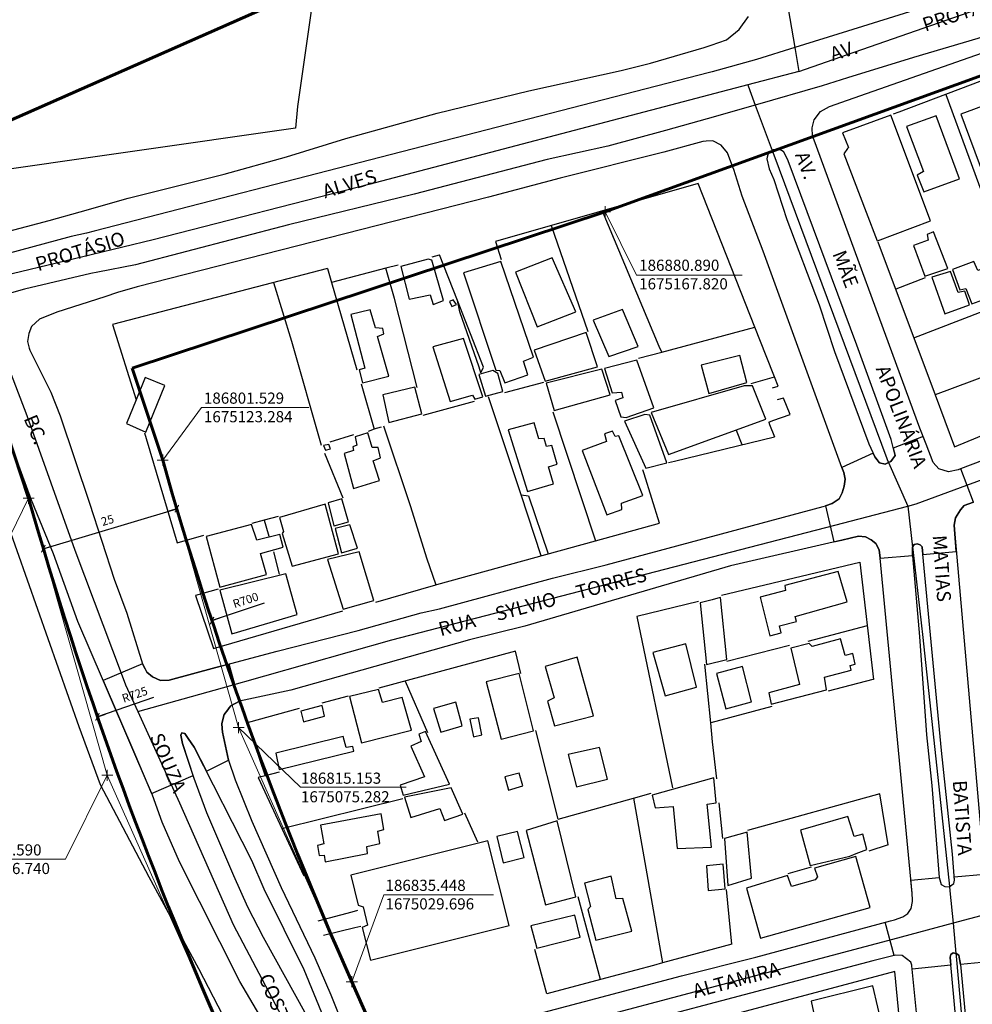
# Model space of a CAD drawing. Units: millimetres. Extents: x 185376 to 187947, y 1674277 to 1677067.
# Drawn here: x 186776 to 186947, y 1675026 to 1675202 of the extents above; entities that cross this region are included whole.
import ezdxf
from ezdxf.enums import TextEntityAlignment as Align
from ezdxf.lldxf.tags import DXFTag

# ---------------------------------------------------------------- set-up
doc = ezdxf.new("R2010")
doc.units = ezdxf.units.MM
doc.header["$LTSCALE"] = 10
doc.header["$MEASUREMENT"] = 0
doc.header["$PDMODE"] = 2
doc.header["$PDSIZE"] = 1
for name, color, linetype in [('Cotas_Coordenadas', 7, 'Continuous'), ('V-CANTEIRO', 6, 'Continuous'), ('V-EDIFICACAO', 7, 'Continuous'), ('V-LOTE', 1, 'Continuous'), ('V-NOME_DOS_LOGRADOUROS', 7, 'Continuous'), ('V-QUADRA', 2, 'Continuous')]:
    doc.layers.add(name, color=color, linetype=linetype)
doc.layers.add('Linhas de Cota', color=7, linetype='Continuous', lineweight=5)
doc.layers.add('Traçado_Viário', color=7, linetype='Continuous', lineweight=60)
doc.layers.add('V-CRUZAMENTO', color=1, linetype='Continuous', plot=False)
doc.layers.add('V-EIXO_DE_LOGRADOURO', color=3, linetype='Continuous', plot=False)
doc.styles.get("Standard").update_dxf_attribs({"font": 'ARIAL.TTF'})
tags = doc.linetypes.add('DASHEDX2', pattern=[1.5, 1, -0.5]).pattern_tags.tags
tags[6:7] = [DXFTag(74, 4), DXFTag(75, 0), DXFTag(340, '0'), DXFTag(46, 1.0), DXFTag(50, 0.0), DXFTag(44, 0.0), DXFTag(45, 0.0)]
tags[4:5] = [DXFTag(74, 4), DXFTag(75, 0), DXFTag(340, '0'), DXFTag(46, 1.0), DXFTag(50, 0.0), DXFTag(44, 0.0), DXFTag(45, 0.0)]
doc.dimstyles.new('AEROS UPV', dxfattribs={"dimtxt": 2.5, "dimasz": 2.5, "dimexe": 1.25, "dimexo": 0.625, "dimtad": 1, "dimdsep": 46, "dimtxsty": 'Standard', "dimblk": 'OBLIQUE', "dimcen": 2.5, "dimadec": 0, "dimazin": 0, "dimtfac": 1, "dimtmove": 0, "dimatfit": 3, "dimfxl": 0, "dimarcsym": 0})

# ---------------------------------------------------------------- blocks, each defined once
blk = doc.blocks.new('_ARCHTICK')
at = {"color": 0, "linetype": 'ByBlock'}
blk.add_line((0, 0), (-1, 0), dxfattribs=at)
blk.add_solid([(0.398, 0.309), (0.309, 0.398), (-0.309, -0.398), (-0.398, -0.309)], dxfattribs=at)
blk = doc.blocks.new('*D132')
at = {"layer": 'Cotas_Coordenadas', "color": 0, "lineweight": -2}
blk.add_line((186860.91, 1675289.39), (186860.74, 1675300.52), dxfattribs=at)
at = {"layer": 'DEFPOINTS', "color": 0}
for p in [(186860.74, 1675300.52), (186862.6, 1675175.53)]:
    blk.add_point(p, dxfattribs=at)
at = {"layer": 'Cotas_Coordenadas', "color": 0, "lineweight": -2, "xscale": 2.5, "yscale": 2.5, "zscale": 2.5, "rotation": 90.84881703087203}
blk.add_blockref('_ARCHTICK', (186860.74, 1675300.52), dxfattribs=at)
at = {"layer": 'Cotas_Coordenadas', "color": 0, "insert": (186862.26, 1675292.41), "char_height": 1.5, "attachment_point": 5, "rotation": 270.8488}
blk.add_mtext('R125', dxfattribs=at)
blk = doc.blocks.new('*D133')
at = {"layer": 'Cotas_Coordenadas', "color": 0, "lineweight": -2}
blk.add_line((186862.21, 1675301.4), (186862.17, 1675312.53), dxfattribs=at)
at = {"layer": 'DEFPOINTS', "color": 0}
for p in [(186862.17, 1675312.53), (186862.6, 1675175.53)]:
    blk.add_point(p, dxfattribs=at)
at = {"layer": 'Cotas_Coordenadas', "color": 0, "lineweight": -2, "xscale": 2.5, "yscale": 2.5, "zscale": 2.5, "rotation": 90.17667456708361}
blk.add_blockref('_ARCHTICK', (186862.17, 1675312.53), dxfattribs=at)
at = {"layer": 'Cotas_Coordenadas', "color": 0, "insert": (186863.59, 1675304.41), "char_height": 1.5, "attachment_point": 5, "rotation": 270.1767}
blk.add_mtext('R137', dxfattribs=at)
blk = doc.blocks.new('*D209')
at = {"layer": 'Cotas_Coordenadas', "color": 0, "lineweight": -2}
for p, q in [((186804.17, 1675114.21), (186803.71, 1675115.75)), ((186780.12, 1675107.38), (186804.07, 1675114.56)), ((186780.22, 1675107.04), (186779.76, 1675108.58))]:
    blk.add_line(p, q, dxfattribs=at)
at = {"layer": 'DEFPOINTS', "color": 0}
for p in [(186804.07, 1675114.56), (186804.35, 1675113.61), (186780.4, 1675106.44)]:
    blk.add_point(p, dxfattribs=at)
at = {"layer": 'Cotas_Coordenadas', "color": 0, "lineweight": -2, "xscale": 1.5, "yscale": 1.5, "zscale": 1.5}
for p, rotation in [((186804.07, 1675114.56), 16.66992185498551), ((186780.12, 1675107.38), 196.6699218549855)]:
    blk.add_blockref('_ARCHTICK', p, dxfattribs=dict(at, rotation=rotation))
at = {"layer": 'Cotas_Coordenadas', "color": 0, "insert": (186791.69, 1675112.3), "char_height": 1.5, "attachment_point": 5, "rotation": 16.6699}
blk.add_mtext('25', dxfattribs=at)
blk = doc.blocks.new('*D210')
at = {"layer": 'Cotas_Coordenadas', "color": 0, "lineweight": -2}
blk.add_line((186799.87, 1675080.7), (186789.83, 1675077.22), dxfattribs=at)
at = {"layer": 'DEFPOINTS', "color": 0}
for p in [(187475.04, 1675314.44), (186789.83, 1675077.22)]:
    blk.add_point(p, dxfattribs=at)
at = {"layer": 'Cotas_Coordenadas', "color": 0, "lineweight": -2, "xscale": 1.5, "yscale": 1.5, "zscale": 1.5, "rotation": 199.0963926744246}
blk.add_blockref('_ARCHTICK', (186789.83, 1675077.22), dxfattribs=at)
at = {"layer": 'Cotas_Coordenadas', "color": 0, "insert": (186796.58, 1675081.03), "char_height": 1.5, "attachment_point": 5, "rotation": 19.0964}
blk.add_mtext('R725', dxfattribs=at)
blk = doc.blocks.new('*D212')
at = {"layer": 'Cotas_Coordenadas', "color": 0, "lineweight": -2}
blk.add_line((186819.75, 1675097.58), (186810.38, 1675094.48), dxfattribs=at)
at = {"layer": 'DEFPOINTS', "color": 0}
for p in [(187475.03, 1675314.44), (186810.38, 1675094.48)]:
    blk.add_point(p, dxfattribs=at)
at = {"layer": 'Cotas_Coordenadas', "color": 0, "lineweight": -2, "xscale": 1.5, "yscale": 1.5, "zscale": 1.5, "rotation": 198.3117046403224}
blk.add_blockref('_ARCHTICK', (186810.38, 1675094.48), dxfattribs=at)
at = {"layer": 'Cotas_Coordenadas', "color": 0, "insert": (186816.47, 1675097.96), "char_height": 1.5, "attachment_point": 5, "rotation": 18.3117}
blk.add_mtext('R700', dxfattribs=at)

msp = doc.modelspace()

# ---------------------------------------------------------------- linework, layer by layer
at = {"layer": 'Linhas de Cota'}
for p, q in [((186880.89, 1675167.82), (186886.507, 1675156.431)), ((186886.507, 1675156.431), (186905.5, 1675156.431)), ((186801.529, 1675123.284), (186808.506, 1675132.738)), ((186808.506, 1675132.738), (186827.728, 1675132.738)), ((186777.479, 1675116.457), (186770.19, 1675101.617)), ((186815.153, 1675075.282), (186826.269, 1675064.601)), ((186791.59, 1675066.74), (186784.068, 1675051.66)), ((186826.269, 1675064.601), (186845.206, 1675064.601)), ((186784.068, 1675051.66), (186764.733, 1675051.66)), ((186835.448, 1675029.696), (186841.189, 1675045.287)), ((186841.189, 1675045.287), (186860.886, 1675045.287))]:
    msp.add_line(p, q, dxfattribs=at)
at = {"layer": 'Linhas de Cota', "linetype": 'DASHEDX2'}
for p, q in [((186801.529, 1675123.284), (186815.153, 1675075.282)), ((186791.59, 1675066.74), (186777.479, 1675116.457)), ((186815.153, 1675075.282), (186835.448, 1675029.696)), ((186812.61, 1675019.526), (186791.59, 1675066.74))]:
    msp.add_line(p, q, dxfattribs=at)
at = {"layer": 'Linhas de Cota'}
for p in [(186880.89, 1675167.82), (186801.529, 1675123.284), (186777.479, 1675116.457), (186815.153, 1675075.282), (186791.59, 1675066.74), (186835.448, 1675029.696)]:
    msp.add_point(p, dxfattribs=at)
at = {"layer": 'Traçado_Viário'}
for p, q in [((187099.998, 1675247.075), (186880.89, 1675167.82)), ((186883.73, 1675232.571), (186736.777, 1675167.718)), ((186796.076, 1675139.774), (186880.89, 1675167.82)), ((186801.529, 1675123.284), (186796.076, 1675139.774)), ((186777.479, 1675116.457), (186772.362, 1675131.932)), ((186877.918, 1674934.306), (186835.448, 1675029.696))]:
    msp.add_line(p, q, dxfattribs=at)
for centre, radius, start, end in [((187475.032, 1675314.44), 700.105, 195.845218, 203.998747), ((187475.039, 1675314.444), 725.113, 195.845423, 203.99896)]:
    msp.add_arc(centre, radius, start, end, dxfattribs=at)
at = {"layer": 'V-CANTEIRO'}
for points in [[(186929.25, 1675123.87), (186930.05, 1675122.85), (186930.11, 1675122.78), (186931.15, 1675122.57), (186931.75, 1675122.84), (186932.17, 1675123.02), (186932.82, 1675123.93), (186932.92, 1675124.07), (186932.18, 1675126.99), (186926.05, 1675143.92), (186913.73, 1675176.93), (186912.96, 1675178.57), (186912.85, 1675178.63), (186912.13, 1675179.06), (186910.98, 1675178.92), (186910.86, 1675178.84), (186910.23, 1675178.43), (186909.98, 1675177.6), (186909.9, 1675177.34), (186910.3, 1675175.51), (186911.17, 1675173.58), (186913.5, 1675166.42), (186919.29, 1675151.1), (186922.05, 1675142.77), (186928.19, 1675126.21)], [(186942.65, 1675046.77), (186943.42, 1675047.3), (186943.56, 1675047.89), (186943.2, 1675052.57), (186941.22, 1675071.19), (186937.74, 1675107.68), (186937.74, 1675107.71), (186937.42, 1675108.1), (186936.86, 1675108.25), (186936.35, 1675108.14), (186936.04, 1675107.64), (186936.01, 1675107.6), (186936.02, 1675107.21), (186936.03, 1675106.08), (186937.31, 1675091.64), (186938.52, 1675073.98), (186939.48, 1675064.88), (186940.8, 1675048.39), (186941.2, 1675047.17), (186941.85, 1675046.8), (186942.61, 1675046.74)]]:
    msp.add_lwpolyline(points, close=True, dxfattribs=at)
for points in [[(186832.27, 1675018.76), (186826.88, 1675031.86), (186819.71, 1675046.31), (186817.52, 1675051.47), (186807.2, 1675071.75), (186806.11, 1675073.36), (186805.5, 1675074.25), (186804.95, 1675074.33), (186804.77, 1675073.94), (186804.97, 1675073.02), (186805.1, 1675072.44), (186807.12, 1675066.21), (186809.4, 1675060.07), (186814.26, 1675048.76), (186816.76, 1675043.11), (186819.56, 1675037.67), (186827.28, 1675023.79)], [(186942.78, 1675034.06), (186942.78, 1675034.08), (186942.89, 1675034.57), (186943.35, 1675034.88), (186943.83, 1675034.79)], [(186944.36, 1675034.41), (186944.66, 1675032.8), (186951.78, 1674957.05), (186951.74, 1674955.32), (186951.39, 1674955.09), (186950.95, 1674955.07), (186950.62, 1674955.05), (186950.24, 1674955.28), (186950.15, 1674955.64), (186950.233, 1674956.39), (186949.82, 1674957.64), (186942.78, 1675034.06)], [(186943.83, 1675034.79), (186943.88, 1675034.78), (186944.35, 1675034.47), (186944.36, 1675034.41)]]:
    msp.add_lwpolyline(points, dxfattribs=at)
at = {"layer": 'V-CRUZAMENTO'}
for points in [[(186945.33, 1675115.12), (186946.96, 1675115.71), (186944.688, 1675121.722), (186944.63, 1675121.7), (186944.24, 1675121.55), (186942.49, 1675121.17), (186940.77, 1675121.73), (186939.76, 1675122.83), (186938.48, 1675126.13), (186937.943, 1675127.508), (186932.578, 1675125.418), (186932.92, 1675124.07), (186932.17, 1675123.02), (186931.75, 1675122.84), (186931.15, 1675122.57), (186930.104, 1675122.781), (186929.25, 1675123.87), (186928.964, 1675124.502), (186923.33, 1675121.95), (186923.69, 1675121.07), (186923.82, 1675120.43), (186923.93, 1675119.84), (186923.8, 1675118.61), (186923.42, 1675117.42), (186922.85, 1675116.31), (186921.63, 1675115.49), (186920.41, 1675115.07), (186921.913, 1675108.599), (186923.38, 1675108.94), (186926.34, 1675109.63), (186927.6, 1675109.49), (186928.61, 1675108.98), (186929.48, 1675108.32), (186930.07, 1675107.19), (186930.22, 1675105.66), (186936.029, 1675106.175), (186936.02, 1675107.21), (186936.01, 1675107.6), (186936.04, 1675107.64), (186936.35, 1675108.14), (186936.86, 1675108.25), (186937.42, 1675108.1), (186937.74, 1675107.71), (186937.74, 1675107.68), (186937.867, 1675106.35), (186943.889, 1675106.876), (186943.68, 1675109.27), (186943.48, 1675111.61), (186943.72, 1675112.94), (186944.63, 1675114.36)], [(186813.48, 1675086.694), (186811.06, 1675086.04), (186802.69, 1675083.78), (186801.16, 1675083.72), (186799.73, 1675084.38), (186798.67, 1675085.22), (186798.36, 1675085.8), (186797.88, 1675086.72), (186790.877, 1675083.72), (186796.52, 1675070.55), (186799.547, 1675063.485), (186806.972, 1675066.666), (186805.1, 1675072.44), (186804.97, 1675073.02), (186804.77, 1675073.94), (186804.95, 1675074.33), (186805.5, 1675074.25), (186806.11, 1675073.36), (186807.2, 1675071.75), (186809.389, 1675067.449), (186813.36, 1675069.47), (186812.24, 1675074.49), (186812.21, 1675075.14), (186812.17, 1675076.01), (186812.53, 1675077.61), (186813.2, 1675078.49), (186813.45, 1675078.82), (186813.75, 1675079.21), (186815.28, 1675080.03)]]:
    msp.add_lwpolyline(points, close=True, dxfattribs=at)
msp.add_lwpolyline([(186949.695, 1675033.286), (186944.66, 1675032.8), (186944.35, 1675034.47), (186943.88, 1675034.78), (186943.35, 1675034.88), (186942.89, 1675034.57), (186942.78, 1675034.08), (186942.909, 1675032.66), (186935.981, 1675031.965), (186935.92, 1675032.57), (186935.91, 1675032.65), (186935.72, 1675033.23), (186934.21, 1675034.41), (186932.91, 1675034.47), (186932.72, 1675034.42), (186931.11, 1675040.372), (186932.1, 1675040.64), (186932.81, 1675040.83), (186934.33, 1675041.36), (186935.18, 1675041.96), (186935.78, 1675042.86), (186936.04, 1675044.07), (186936.02, 1675044.34), (186935.95, 1675045.57), (186935.727, 1675047.906), (186935.727, 1675047.906), (186940.8, 1675048.39), (186941.2, 1675047.17), (186941.85, 1675046.8), (186942.61, 1675046.74), (186943.42, 1675047.3), (186943.56, 1675047.89), (186943.513, 1675048.505), (186948.945, 1675048.98)], dxfattribs=at)
at = {"layer": 'V-EDIFICACAO'}
for points in [[(186949.73, 1675187.21), (186944.7, 1675185.34), (186948.77, 1675174.37), (186953.76, 1675176.24), (186949.73, 1675187.21)], [(186924.4, 1675179.17), (186923.72, 1675178.22), (186927.73, 1675167.74), (186929.7, 1675162.59), (186929.73, 1675162.6), (186939.24, 1675166.19), (186932.12, 1675185.15), (186923.5, 1675181.96), (186924.53, 1675179.36)], [(186934.98, 1675183.13), (186938.02, 1675175.03), (186936.89, 1675174.4), (186938.06, 1675171.4), (186944.44, 1675173.74), (186940.3, 1675185.04), (186934.98, 1675183.13)], [(186939.82, 1675164.21), (186938.68, 1675163.77), (186938.87, 1675162.74), (186936.19, 1675161.79), (186938.24, 1675156.28), (186942.39, 1675157.64), (186939.82, 1675164.21)], [(186849.18, 1675159.33), (186844.23, 1675158.01), (186845.73, 1675152.14), (186849.51, 1675152.94), (186850.06, 1675151.18), (186851.89, 1675151.92), (186849.8, 1675159.14), (186849.18, 1675159.33)], [(186855.49, 1675156.87), (186861.32, 1675139.41), (186861.98, 1675139.34), (186862.93, 1675137.13), (186867.04, 1675138.56), (186866.27, 1675141.02), (186868.07, 1675141.76), (186862.16, 1675158.89), (186855.49, 1675156.87)], [(186871.37, 1675159.55), (186864.8, 1675156.98), (186868.69, 1675147.19), (186875.63, 1675149.86), (186871.37, 1675159.55)], [(186947.75, 1675157.27), (186947.05, 1675158.89), (186943.23, 1675157.49), (186944.55, 1675153.83), (186945.62, 1675154.08), (186946.68, 1675151.29), (186952.59, 1675153.46), (186952.15, 1675155.15), (186953.76, 1675155.73), (186953.32, 1675157.02), (186951.63, 1675156.54), (186950.97, 1675158.45), (186947.75, 1675157.27)], [(186942.83, 1675157.09), (186939.53, 1675156.1), (186941.84, 1675149.53), (186946.28, 1675151.15), (186945.4, 1675153.57), (186944.22, 1675153.35), (186942.83, 1675157.09)], [(186853.62, 1675152.03), (186852.99, 1675151.73), (186853.4, 1675150.82), (186854.24, 1675151.18), (186853.62, 1675152.03)], [(186838.72, 1675150.23), (186835.31, 1675149.39), (186837.77, 1675139.74), (186836.78, 1675139.48), (186837.37, 1675137.13), (186842.1, 1675138.34), (186840.08, 1675145.42), (186841.22, 1675145.9), (186841.03, 1675146.89), (186839.68, 1675147), (186838.72, 1675150.23)], [(186878.74, 1675148.36), (186881.57, 1675141.83), (186886.81, 1675143.66), (186883.99, 1675150.27), (186878.74, 1675148.36)], [(186868.14, 1675143), (186870.12, 1675137.43), (186879.51, 1675140), (186877.5, 1675146.16), (186868.14, 1675143)], [(186850.02, 1675143.59), (186853.07, 1675133.8), (186857.1, 1675134.93), (186857.5, 1675134.2), (186858.97, 1675134.6), (186855.49, 1675145.06), (186850.02, 1675143.59)], [(186886.59, 1675141.21), (186880.76, 1675139.7), (186882.16, 1675135.34), (186883.84, 1675135.48), (186884.1, 1675134.46), (186882.67, 1675133.94), (186883.7, 1675131.01), (186884.65, 1675130.93), (186889.64, 1675132.66), (186886.59, 1675141.21)], [(186898.11, 1675140.33), (186899.51, 1675135.23), (186906.33, 1675137.17), (186905.05, 1675142.05), (186898.11, 1675140.33)], [(186860.77, 1675139.34), (186858.24, 1675138.6), (186859.41, 1675134.75), (186862.53, 1675135.59), (186861.65, 1675138.82), (186860.77, 1675139.34)], [(186870.31, 1675137.06), (186871.74, 1675132.18), (186881.79, 1675135.01), (186880.29, 1675139.56), (186870.31, 1675137.06)], [(186796.75, 1675134.07), (186795.03, 1675129.83), (186798.48, 1675128.29), (186801.93, 1675136.66), (186798.37, 1675138.09)], [(186841, 1675134.97), (186842.1, 1675130.02), (186848, 1675131.6), (186846.76, 1675136.36), (186841, 1675134.97)], [(186889.13, 1675131.82), (186892.24, 1675124.26), (186909.71, 1675130.6), (186907.36, 1675136.62), (186905.85, 1675136.62), (186889.13, 1675131.82)], [(186868.14, 1675129.94), (186863.52, 1675128.73), (186866.97, 1675117.62), (186871.63, 1675119.01), (186870.75, 1675122.06), (186872.29, 1675122.53), (186871.33, 1675125.91), (186870.38, 1675125.69), (186869.94, 1675127.12), (186869.02, 1675127.08), (186868.14, 1675129.94)], [(186888.03, 1675131.48), (186884.39, 1675130.24), (186888.17, 1675121.84), (186891.99, 1675122.79), (186888.94, 1675131.34), (186888.03, 1675131.48)], [(186836.05, 1675127.45), (186836.38, 1675125.95), (186835.61, 1675125.65), (186835.75, 1675124.99), (186834.1, 1675124.44), (186835.75, 1675118.17), (186840.41, 1675119.64), (186839.27, 1675123.12), (186840.63, 1675123.67), (186840.19, 1675125.54), (186839.09, 1675125.54), (186838.32, 1675128.15), (186836.05, 1675127.45)], [(186882.19, 1675128.48), (186880.76, 1675127.96), (186881.13, 1675126.61), (186876.8, 1675124.99), (186881.2, 1675113.47), (186883.92, 1675114.43), (186883.84, 1675115.56), (186887.66, 1675116.92), (186883.33, 1675127.6), (186882.67, 1675127.52), (186882.19, 1675128.48)], [(186831.35, 1675126.06), (186830.36, 1675125.91), (186830.73, 1675125.07), (186831.64, 1675125.32), (186831.35, 1675126.06)], [(186831.2, 1675115.6), (186832.23, 1675111.49), (186832.29, 1675111.51), (186834.87, 1675112.19), (186833.66, 1675116.3)], [(186822.51, 1675113), (186823.21, 1675110.47), (186822.95, 1675110.1), (186824.78, 1675104.27), (186833.07, 1675106.47), (186830.69, 1675115.38), (186822.51, 1675113)], [(186817.45, 1675111.71), (186809.34, 1675109.55), (186811.76, 1675100.45), (186820.16, 1675102.76), (186819.1, 1675106.54), (186823.17, 1675107.68), (186822.55, 1675109.92), (186818.4, 1675108.89), (186817.45, 1675111.71)], [(186832.49, 1675111.02), (186833.62, 1675106.65), (186836.45, 1675107.46), (186835.13, 1675111.64), (186832.49, 1675111.02)], [(186831.09, 1675105.44), (186833.88, 1675096.56), (186839.38, 1675098.07), (186836.78, 1675106.83), (186831.09, 1675105.44)], [(186811.76, 1675099.97), (186813.96, 1675092.12), (186825.63, 1675095.57), (186823.61, 1675102.87), (186811.76, 1675099.97)], [(186913.15, 1675100.78), (186913.26, 1675099.9), (186908.68, 1675098.69), (186910.44, 1675091.72), (186912.46, 1675092.27), (186912.2, 1675093.52), (186915.24, 1675094.32), (186914.99, 1675095.21), (186924.31, 1675097.85), (186922.73, 1675103.28), (186913.15, 1675100.78)], [(186900.12, 1675098.19), (186899.12, 1675097.97), (186897.97, 1675097.66), (186899.07, 1675086.58), (186902.7, 1675087.5), (186901.58, 1675098.61), (186901.12, 1675098.48), (186900.12, 1675098.19)], [(186917.48, 1675090.4), (186914.18, 1675089.56), (186915.76, 1675082.99), (186910.29, 1675081.52), (186910.7, 1675079.5), (186920.6, 1675082.07), (186920.23, 1675084.35), (186925.04, 1675085.59), (186924.86, 1675086.4), (186925.74, 1675086.69), (186925.33, 1675088.57), (186923.94, 1675088.2), (186923.13, 1675091.24), (186918.03, 1675089.81), (186917.48, 1675090.4)], [(186889.46, 1675088.75), (186891.69, 1675080.97), (186897.31, 1675082.55), (186895.36, 1675090.29), (186889.46, 1675088.75)], [(186870.12, 1675086.22), (186871.77, 1675080.64), (186870.56, 1675080.02), (186871.81, 1675075.58), (186878.82, 1675077.38), (186875.88, 1675087.94), (186870.12, 1675086.22)], [(186900.86, 1675084.97), (186902.52, 1675078.66), (186907.17, 1675079.91), (186905.56, 1675086.22), (186900.86, 1675084.97)], [(186865.47, 1675085.01), (186859.56, 1675083.5), (186862.24, 1675073.2), (186868.07, 1675074.7), (186865.47, 1675085.01)], [(186844.48, 1675080.68), (186840.96, 1675079.8), (186840.26, 1675082.15), (186835.02, 1675080.86), (186837.22, 1675072.57), (186846.17, 1675074.81), (186844.48, 1675080.68)], [(186826.29, 1675078.22), (186826.76, 1675076.31), (186830.58, 1675077.34), (186830.14, 1675079.25), (186826.29, 1675078.22)], [(186850.09, 1675078.73), (186851.42, 1675074.48), (186855.23, 1675075.62), (186854.09, 1675079.87), (186850.09, 1675078.73)], [(186856.62, 1675076.79), (186857.28, 1675073.64), (186858.79, 1675073.97), (186858.17, 1675077.05), (186856.62, 1675076.79)], [(186821.85, 1675070.7), (186822.44, 1675067.8), (186835.79, 1675071.07), (186835.61, 1675071.87), (186834.43, 1675071.73), (186833.92, 1675073.71), (186821.85, 1675070.7)], [(186848.7, 1675074.59), (186847.45, 1675074.08), (186847.89, 1675072.79), (186846.02, 1675071.95), (186848.52, 1675066.45), (186844.15, 1675064.94), (186844.67, 1675063.18), (186852.96, 1675065.13), (186848.7, 1675074.59)], [(186874.27, 1675070.44), (186875.77, 1675064.68), (186881.35, 1675066.01), (186879.88, 1675071.69), (186874.27, 1675070.44)], [(186862.93, 1675066.45), (186863.59, 1675064.06), (186866.16, 1675064.83), (186865.47, 1675067.14), (186862.93, 1675066.45)], [(186889.31, 1675063.18), (186889.86, 1675060.87), (186893.09, 1675061.13), (186893.82, 1675053.61), (186899.98, 1675053.83), (186899.18, 1675061.57), (186900.79, 1675061.82), (186900.39, 1675066.26), (186889.31, 1675063.18)], [(186844.89, 1675062.78), (186846.06, 1675059.15), (186851.23, 1675060.8), (186852.11, 1675058.63), (186855.38, 1675059.73), (186853.29, 1675064.5), (186844.89, 1675062.78)], [(186829.81, 1675057.79), (186830.43, 1675054.41), (186829.33, 1675054.16), (186829.59, 1675052.32), (186830.51, 1675052.4), (186830.69, 1675051.22), (186838.25, 1675052.73), (186838.14, 1675053.97), (186840.48, 1675054.52), (186840.15, 1675056.72), (186841.18, 1675056.98), (186840.7, 1675059.84), (186829.81, 1675057.79)], [(186925.92, 1675052.68), (186927.83, 1675053.42), (186927.13, 1675056.17), (186925.55, 1675055.77), (186924.42, 1675059.33), (186915.94, 1675056.87), (186917.67, 1675050.56), (186924.82, 1675052.25)], [(186866.71, 1675056.8), (186870.23, 1675043.48), (186875.63, 1675044.91), (186872.29, 1675058.56), (186866.71, 1675056.8)], [(186861.47, 1675055.77), (186862.6, 1675051.04), (186866.35, 1675051.99), (186865.17, 1675056.65), (186861.47, 1675055.77)], [(186902.33, 1675055.4), (186902.92, 1675046.97), (186907.14, 1675048.29), (186906.4, 1675056.54), (186902.33, 1675055.4)], [(186835.27, 1675048.84), (186836.6, 1675043.45), (186837.48, 1675043.12), (186838.25, 1675039.85), (186837.33, 1675039.41), (186838.83, 1675033.58), (186863.7, 1675039.81), (186859.85, 1675054.96), (186835.27, 1675048.84)], [(186918.58, 1675047.99), (186914.33, 1675046.78), (186913.63, 1675048.76), (186906.26, 1675046.49), (186908.75, 1675037.54), (186928.45, 1675043.01), (186925.85, 1675052.18), (186918.47, 1675050.08), (186918.99, 1675048.51), (186918.58, 1675047.99)], [(186899.07, 1675050.49), (186899.4, 1675046.09), (186902.44, 1675046.34), (186902.07, 1675050.78), (186899.07, 1675050.49)], [(186877.2, 1675047.37), (186878.3, 1675043.19), (186877.79, 1675042.64), (186879.22, 1675037.14), (186885.68, 1675038.75), (186884.1, 1675044.66), (186882.89, 1675044.58), (186882.01, 1675048.62), (186877.2, 1675047.37)], [(186867.59, 1675039.7), (186868.66, 1675035.71), (186876.43, 1675037.69), (186875.48, 1675041.65), (186867.59, 1675039.7)], [(186917.85, 1675026.24), (186919.5, 1675018.65), (186930.72, 1675021.33), (186928.93, 1675028.96), (186917.85, 1675026.24)]]:
    msp.add_lwpolyline(points, close=True, dxfattribs=at)
at = {"layer": 'V-EIXO_DE_LOGRADOURO'}
for points in [[(186924.39, 1675196.04), (186979.23, 1675215.19)], [(186912.92, 1675209.12), (186914.94, 1675197.28)], [(186914.94, 1675197.28), (186915.67, 1675192.99)], [(186915.67, 1675192.99), (186924.39, 1675196.04)], [(186915.67, 1675192.99), (186906.49, 1675190.58)], [(186906.49, 1675190.58), (186899.42, 1675188.72)], [(186906.49, 1675190.58), (186906.86, 1675189.57)], [(186899.42, 1675188.72), (186838.51, 1675172.73), (186799.81, 1675162.77), (186788.96, 1675160.17)], [(186906.86, 1675189.57), (186907.83, 1675186.97)], [(186907.83, 1675186.97), (186910.86, 1675178.84)], [(186910.86, 1675178.84), (186911.16, 1675178.03)], [(186911.16, 1675178.03), (186931.44, 1675123.55), (186931.5, 1675123.41)], [(186788.96, 1675160.17), (186768, 1675155.16)], [(186773.1, 1675141.9), (186777.19, 1675131.26), (186785.8, 1675107.12), (186794.27, 1675084.6)], [(186945.77, 1675118.75), (186979.33, 1675131.08)], [(186931.5, 1675123.41), (186931.75, 1675122.84)], [(186931.75, 1675122.84), (186935.2, 1675115.02)], [(186935.2, 1675115.02), (186936.69, 1675115.41), (186945.77, 1675118.75)], [(186922.08, 1675111.62), (186935.2, 1675115.02)], [(186935.2, 1675115.02), (186936.04, 1675107.64)], [(186812.25, 1675082.44), (186842.64, 1675091.04), (186922.08, 1675111.62)], [(186936.04, 1675107.64), (186936.09, 1675107.23)], [(186936.09, 1675107.23), (186937.88, 1675091.44), (186942.65, 1675046.77)], [(186794.27, 1675084.6), (186794.88, 1675082.98), (186797.08, 1675078.15)], [(186797.08, 1675078.15), (186812.25, 1675082.44)], [(186797.08, 1675078.15), (186800.07, 1675071.59)], [(186800.07, 1675071.59), (186804.54, 1675061.77), (186814.2, 1675039.98), (186825.15, 1675019.12), (186827.47, 1675015.12)], [(186942.65, 1675046.77), (186942.73, 1675046.03)], [(186942.73, 1675046.03), (186943.35, 1675040.2)], [(186953.01, 1675042.76), (186943.35, 1675040.2)], [(186943.35, 1675040.2), (186932.43, 1675037.3)], [(186943.35, 1675040.2), (186943.83, 1675034.79)], [(186932.43, 1675037.3), (186842.69, 1675013.46)], [(186943.83, 1675034.79), (186943.88, 1675034.3)], [(186943.88, 1675034.3), (186950.81, 1674956.64)]]:
    msp.add_lwpolyline(points, dxfattribs=at)
at = {"layer": 'V-LOTE'}
for points in [[(186831.06, 1675224.01), (186825.69, 1675186.7), (186825.34, 1675182.82)], [(186969.76, 1675199.37), (186933.57, 1675185.71), (186932.55, 1675185.32)], [(186942.01, 1675188.85), (186950.29, 1675166.38)], [(186825.34, 1675182.82), (186766.38, 1675174.39)], [(186897.6, 1675172.91), (186861.21, 1675162.5)], [(186907.75, 1675147.12), (186897.6, 1675172.91)], [(186891.04, 1675142.65), (186890.61, 1675143.68), (186880.44, 1675167.94)], [(186871.22, 1675165.36), (186877.78, 1675146.33)], [(186861.21, 1675162.5), (186862.23, 1675159.28)], [(186929.81, 1675162.41), (186940.11, 1675134.96)], [(186849.85, 1675159.74), (186851.19, 1675160.09)], [(186854.39, 1675151.88), (186851.19, 1675160.09)], [(186843.77, 1675158.26), (186841.54, 1675157.68)], [(186831.12, 1675157.64), (186792.52, 1675147.62)], [(186831.12, 1675157.64), (186831.84, 1675155.16)], [(186841.54, 1675157.68), (186831.84, 1675155.16)], [(186847.16, 1675136.28), (186843.1, 1675152.24), (186841.54, 1675157.68)], [(186821.41, 1675155.11), (186824.61, 1675144.63), (186829.96, 1675125.95)], [(186831.84, 1675155.16), (186831.82, 1675155.15)], [(186831.84, 1675155.16), (186836.38, 1675139.49)], [(186938.33, 1675155.97), (186933.03, 1675153.91)], [(186936.28, 1675145.18), (186964.77, 1675156.22)], [(186854.82, 1675149.88), (186854.39, 1675151.88)], [(186858.63, 1675138.94), (186859.05, 1675139.94), (186854.39, 1675151.88)], [(186858.63, 1675138.94), (186858.28, 1675139.94), (186854.82, 1675149.88)], [(186792.52, 1675147.62), (186796.75, 1675134.07)], [(186891.04, 1675142.65), (186907.75, 1675147.12)], [(186909.76, 1675142), (186907.75, 1675147.12)], [(186886.91, 1675141.55), (186891.04, 1675142.65)], [(186911.26, 1675138.18), (186909.76, 1675142)], [(186957.24, 1675141.35), (186940.11, 1675134.96)], [(186591.06, 1675089.83), (186635.24, 1675102.28), (186655.83, 1675111.06), (186697.16, 1675125.28), (186764.04, 1675138.64), (186767.9, 1675128.12), (186786.48, 1675075.47), (186790.34, 1675065.1), (186799.03, 1675048.52), (186807.95, 1675032.1), (186812.32, 1675023.63), (186857.64, 1674938.66), (186864.16, 1674926.04), (186859.69, 1674878.15), (186858.02, 1674862.12), (186855.83, 1674859.01), (186819.54, 1674846.59), (186804.95, 1674841.93)], [(186837.14, 1675136.96), (186839.45, 1675128.84), (186838.38, 1675128.41)], [(186862.9, 1675135.38), (186869.9, 1675137.27)], [(186907.09, 1675137.04), (186911.26, 1675138.18)], [(186911.92, 1675136.51), (186911.26, 1675138.18)], [(186910.93, 1675136.24), (186911.92, 1675136.51)], [(186943.59, 1675125.68), (186949.51, 1675128.09), (186967.31, 1675134.88), (186972.08, 1675136.53)], [(186796.75, 1675134.07), (186796.75, 1675134.06)], [(186848.25, 1675131.35), (186857.45, 1675133.82)], [(186865.81, 1675117.02), (186859.98, 1675134.65)], [(186912.89, 1675134.4), (186911.78, 1675134.06)], [(186912.89, 1675134.4), (186912.89, 1675134.41)], [(186914.11, 1675131.46), (186912.89, 1675134.4)], [(186940.11, 1675134.96), (186943.59, 1675125.68)], [(186871.5, 1675131.93), (186879.17, 1675108.79)], [(186910.28, 1675130.1), (186910.98, 1675130.35), (186914.11, 1675131.46)], [(186910.28, 1675130.1), (186910.38, 1675129.67), (186911.27, 1675127.46)], [(186798.28, 1675128.19), (186798.59, 1675127.15), (186804.13, 1675108.45)], [(186839.44, 1675128.88), (186840.79, 1675129.23)], [(186841.14, 1675129.4), (186846, 1675114.94), (186848.84, 1675105.76), (186850.51, 1675100.9)], [(186904.4, 1675128.63), (186905.44, 1675126.05)], [(186835.74, 1675127.79), (186831.49, 1675126.51)], [(186892.29, 1675122.82), (186893.34, 1675123.08), (186911.27, 1675127.46)], [(186830.58, 1675124.49), (186833.82, 1675116.52)], [(186890.63, 1675111.95), (186887.9, 1675120.83), (186887.69, 1675121.52)], [(186865.81, 1675117.02), (186867.15, 1675116.86), (186870.68, 1675106.47)], [(186869.42, 1675106.11), (186865.81, 1675117.02)], [(186819.72, 1675112.47), (186817.54, 1675111.9)], [(186822.26, 1675113.14), (186819.72, 1675112.47)], [(186819.72, 1675112.47), (186820.02, 1675111.47), (186820.56, 1675109.63)], [(186879.17, 1675108.79), (186890.63, 1675111.95)], [(186804.13, 1675108.45), (186808.89, 1675109.79)], [(186850.73, 1675100.96), (186879.17, 1675108.79)], [(186821.4, 1675106.79), (186822.43, 1675102.79)], [(186901.75, 1675099.04), (186926.57, 1675104.98), (186929.04, 1675083.94), (186928.94, 1675083.91)], [(186811.46, 1675100.15), (186807.42, 1675098.98)], [(186839.79, 1675097.77), (186850.51, 1675100.9)], [(186850.51, 1675100.9), (186850.73, 1675100.96)], [(186807.41, 1675099.01), (186807.42, 1675098.98)], [(186807.42, 1675098.98), (186810.62, 1675089.49)], [(186810.62, 1675089.49), (186833.83, 1675096.22)], [(186897.65, 1675097.92), (186886.57, 1675095.2)], [(186886.57, 1675095.2), (186893.01, 1675064.48)], [(186927.89, 1675093.56), (186917.27, 1675090.73)], [(186913.99, 1675089.99), (186902.71, 1675087.12)], [(186864.79, 1675088.98), (186840.29, 1675082.34)], [(186865.76, 1675085.02), (186864.79, 1675088.98)], [(186899.83, 1675076.13), (186898.8, 1675086.66)], [(186928.94, 1675083.91), (186920.91, 1675081.8)], [(186845.02, 1675083.59), (186849.04, 1675074.43)], [(186834.8, 1675080.94), (186830.08, 1675079.66)], [(186826.02, 1675078.73), (186816.68, 1675076.17)], [(186910.83, 1675079.09), (186899.83, 1675076.13)], [(186816.68, 1675076.17), (186819.92, 1675066.63)], [(186900.96, 1675066.12), (186900.16, 1675072.76), (186899.83, 1675076.13)], [(186872.45, 1675058.88), (186868.46, 1675074.77)], [(186819.92, 1675066.63), (186818.66, 1675066.31)], [(186818.66, 1675066.31), (186826.87, 1675048.68)], [(186822.42, 1675067.28), (186819.92, 1675066.63)], [(186819.92, 1675066.63), (186819.92, 1675066.62)], [(186886, 1675062.64), (186889.13, 1675063.51)], [(186930.18, 1675063.4), (186906.42, 1675056.8)], [(186931.69, 1675054.23), (186930.18, 1675063.4)], [(186822.9, 1675057.21), (186844.6, 1675062.57)], [(186872.45, 1675058.88), (186886, 1675062.64)], [(186886, 1675062.64), (186886.17, 1675061.64)], [(186886.17, 1675061.64), (186891.17, 1675033.08)], [(186902.01, 1675055.4), (186901.37, 1675061.81)], [(186855.65, 1675059.97), (186858, 1675054.81)], [(186931.69, 1675054.23), (186928.18, 1675053.14)], [(186917.83, 1675050.27), (186913.66, 1675049.03)], [(186903.62, 1675036.43), (186902.65, 1675046.22)], [(186880.08, 1675030.09), (186876.08, 1675044.93)], [(186829.45, 1675040.64), (186835.5, 1675042.24), (186836.55, 1675042.52)], [(186837.05, 1675039.62), (186836.01, 1675039.37), (186830.35, 1675037.98)], [(186903.62, 1675036.43), (186891.17, 1675033.08)], [(186870.44, 1675027.5), (186868.29, 1675035.5)], [(186889.55, 1675032.64), (186880.08, 1675030.09)], [(186891.17, 1675033.08), (186889.55, 1675032.64)], [(186932.86, 1675031.53), (186880.21, 1675017.49)], [(186933.85, 1675021.63), (186932.86, 1675031.53)], [(186880.08, 1675030.09), (186870.44, 1675027.5)]]:
    msp.add_lwpolyline(points, dxfattribs=at)
at = {"layer": 'V-QUADRA'}
for p, q in [((186904.92, 1675200.49), (186906.62, 1675202.87)), ((186902.68, 1675198.68), (186904.92, 1675200.49)), ((186924.39, 1675187.86), (186964.07, 1675201.81)), ((186899.89, 1675197.7), (186902.68, 1675198.68)), ((186889.05, 1675194.48), (186898.65, 1675197.27)), ((186898.65, 1675197.27), (186899.89, 1675197.7)), ((186883.76, 1675193.15), (186889.05, 1675194.48)), ((186867.2, 1675189.51), (186883.76, 1675193.15)), ((186850.76, 1675185.53), (186867.2, 1675189.51)), ((186919.55, 1675185.78), (186921.17, 1675186.73)), ((186921.17, 1675186.73), (186924.39, 1675187.86)), ((186924.39, 1675187.86), (186924.39, 1675187.86)), ((186834.39, 1675180.97), (186850.76, 1675185.53)), ((186918.4, 1675184.34), (186919.55, 1675185.78)), ((186918.04, 1675182.9), (186918.4, 1675184.34)), ((186918.11, 1675181.46), (186918.04, 1675182.9)), ((186918.41, 1675180.64), (186918.11, 1675181.46)), ((186823.77, 1675177.69), (186834.39, 1675180.97)), ((186937.35, 1675129.03), (186918.41, 1675180.64)), ((186918.41, 1675180.64), (186918.41, 1675180.64)), ((186812.57, 1675174.59), (186823.77, 1675177.69)), ((186795.32, 1675170.24), (186812.57, 1675174.59)), ((186786.75, 1675167.81), (186795.32, 1675170.24)), ((186781.18, 1675166.23), (186786.75, 1675167.81)), ((186756.68, 1675159.79), (186781.18, 1675166.23)), ((186974.29, 1675132.91), (186944.63, 1675121.7)), ((186938.48, 1675126.13), (186937.35, 1675129.03)), ((186939.76, 1675122.83), (186938.48, 1675126.13)), ((186938.48, 1675126.13), (186938.48, 1675126.13)), ((186778, 1675116.11), (186775.28, 1675123.43)), ((186940.77, 1675121.73), (186939.76, 1675122.83)), ((186942.49, 1675121.17), (186940.77, 1675121.73)), ((186944.24, 1675121.55), (186942.49, 1675121.17)), ((186944.63, 1675121.7), (186944.24, 1675121.55)), ((186944.63, 1675121.7), (186944.63, 1675121.7)), ((186781.94, 1675106.43), (186778, 1675116.11)), ((186786.32, 1675094.35), (186781.94, 1675106.43)), ((186790.92, 1675083.62), (186786.32, 1675094.35)), ((186796.52, 1675070.55), (186790.92, 1675083.62)), ((186790.92, 1675083.62), (186790.92, 1675083.62)), ((186799.69, 1675063.15), (186796.52, 1675070.55)), ((186796.52, 1675070.55), (186796.52, 1675070.55)), ((186801.45, 1675058.35), (186799.69, 1675063.15)), ((186804.56, 1675051.19), (186801.45, 1675058.35)), ((186815.36, 1675029.75), (186804.56, 1675051.19)), ((186822.19, 1675018.23), (186815.36, 1675029.75))]:
    msp.add_line(p, q, dxfattribs=at)
for points in [[(186941.83, 1675205.65), (186924.39, 1675200.22), (186914.94, 1675197.28), (186908.08, 1675195.14), (186900.12, 1675192.94), (186899.64, 1675192.82), (186789.26, 1675164.33), (186787.85, 1675164.01), (186785.12, 1675163.38), (186757.85, 1675156)], [(186961.65, 1675203.65), (186947.73, 1675198.89), (186936.21, 1675195.51), (186924.39, 1675191.83), (186919.85, 1675190.41), (186907.83, 1675186.97), (186899.21, 1675184.51), (186891.75, 1675182.38), (186881.37, 1675179.61), (186870.51, 1675177.17), (186846.63, 1675170.95), (186824.07, 1675165.47), (186796.63, 1675158.31), (186789.88, 1675156.98), (186788.67, 1675156.74), (186776.75, 1675153.91), (186769.28, 1675151.83)], [(186946.96, 1675115.71), (186945.33, 1675115.12), (186944.63, 1675114.36), (186943.72, 1675112.94), (186943.48, 1675111.61), (186943.68, 1675109.27), (186943.68, 1675109.27), (186948.98, 1675048.58)], [(186869.99, 1675024.22), (186894.58, 1675030.75), (186907.96, 1675034.11), (186932.1, 1675040.64), (186932.1, 1675040.64), (186932.81, 1675040.83), (186932.81, 1675040.83), (186934.33, 1675041.36), (186935.18, 1675041.96), (186935.78, 1675042.86), (186936.04, 1675044.07), (186936.02, 1675044.34), (186936.02, 1675044.34), (186935.95, 1675045.57), (186930.22, 1675105.66), (186930.22, 1675105.66), (186930.07, 1675107.19), (186929.48, 1675108.32), (186928.61, 1675108.98), (186927.6, 1675109.49), (186926.34, 1675109.63), (186923.38, 1675108.94), (186923.38, 1675108.94), (186903.36, 1675104.29), (186866.5, 1675093.48), (186856.57, 1675091.06), (186824.54, 1675082.02), (186815.28, 1675080.03), (186813.75, 1675079.21), (186813.45, 1675078.82), (186813.45, 1675078.82), (186813.2, 1675078.49), (186813.2, 1675078.49), (186812.53, 1675077.61), (186812.17, 1675076.01), (186812.21, 1675075.14), (186812.21, 1675075.14), (186812.24, 1675074.49), (186813.36, 1675069.47), (186814.54, 1675065.93), (186817.54, 1675058.49), (186822.76, 1675046.59), (186828.8, 1675033.96), (186831.72, 1675027.34), (186834.5, 1675020.38)], [(186942.34, 1674968.57), (186935.92, 1675032.57), (186935.92, 1675032.57), (186935.91, 1675032.65), (186935.72, 1675033.23), (186934.21, 1675034.41), (186932.91, 1675034.47), (186932.72, 1675034.42), (186932.72, 1675034.42), (186928.94, 1675033.46), (186865.1, 1675016.56)]]:
    msp.add_lwpolyline(points, dxfattribs=at)
msp.add_lwpolyline([(186847.89, 1675095.9), (186851.19, 1675096.62), (186871.48, 1675102.11), (186881.1, 1675104.47), (186920, 1675114.93), (186920.41, 1675115.07), (186920.41, 1675115.07), (186921.63, 1675115.49), (186922.85, 1675116.31), (186923.42, 1675117.42), (186923.8, 1675118.61), (186923.93, 1675119.84), (186923.82, 1675120.43), (186923.82, 1675120.43), (186923.69, 1675121.07), (186923.33, 1675121.95), (186923.33, 1675121.95), (186909.23, 1675160.74), (186905.47, 1675170.62), (186903.96, 1675175.43), (186903.96, 1675175.43), (186903.83, 1675175.84), (186902.85, 1675178.39), (186901.69, 1675179.75), (186900.24, 1675180.53), (186899, 1675180.48), (186899, 1675180.48), (186898.42, 1675180.45), (186891.42, 1675178.49), (186872.82, 1675173.87), (186859.99, 1675170.41), (186796.93, 1675154.33), (186793.4, 1675153.32), (186791.15, 1675152.59), (186791.15, 1675152.59), (186782.57, 1675149.83), (186779.43, 1675148.56), (186778.02, 1675147.24), (186777.54, 1675145.99), (186777.3, 1675144.57), (186777.6, 1675143.33), (186777.6, 1675143.33), (186777.68, 1675143.01), (186781.46, 1675135.45), (186783.14, 1675131.23), (186788.43, 1675115.57), (186792.83, 1675101.89), (186795.12, 1675095.8), (186797.88, 1675086.72), (186798.36, 1675085.8), (186798.36, 1675085.8), (186798.67, 1675085.22), (186799.73, 1675084.38), (186801.16, 1675083.72), (186802.69, 1675083.78), (186811.06, 1675086.04), (186811.06, 1675086.04), (186822.09, 1675089.02), (186836.6, 1675092.71), (186847.89, 1675095.9)], close=True, dxfattribs=at)

# ---------------------------------------------------------------- texts
at = {"layer": 'Cotas_Coordenadas', "char_height": 2, "attachment_point": 1}
for s, insert, width in [('186880.890\\P1675167.820', (186886.998, 1675159.227), 59.85), ('186801.529\\P1675123.284', (186808.924, 1675135.391), 58.1), ('186815.153\\P1675075.282', (186826.334, 1675067.215), 43.575), ('186791.590\\P1675066.740', (186765.41, 1675054.348), 58.1), ('186835.448\\P1675029.696', (186841.497, 1675047.998), 59.5)]:
    msp.add_mtext(s, dxfattribs=dict(at, insert=insert, width=width))
at = {"layer": 'V-NOME_DOS_LOGRADOUROS'}
for s, rotation, p in [('PROTÁSIO     ALVES', 18, (186952.333, 1675205.975)), ('AV.', 17, (186923.717, 1675196.736)), ('AV.', 291, (186916.976, 1675176.16)), ('ALVES', 17, (186835.037, 1675172.861)), ('PROTÁSIO', 17, (186786.716, 1675160.75)), ('MÃE', 291, (186924.033, 1675157.547)), ('APOLINÁRIA', 291, (186934.046, 1675131.078)), ('BC.', 293, (186778.745, 1675128.762)), ('MATIAS', 274, (186941.316, 1675103.84)), ('RUA     SYLVIO     TORRES', 15, (186869.661, 1675097.848)), ('SOUZA', 293, (186802.495, 1675068.991)), ('BATISTA', 274, (186944.978, 1675059.108)), ('ALTAMIRA', 15, (186904.427, 1675030.033)), ('COSTA', 293, (186821.945, 1675025.971))]:
    msp.add_text(s, height=2.5, rotation=rotation, dxfattribs=at).set_placement(p, align=Align.MIDDLE_CENTER)

# ---------------------------------------------------------------- dimensions: what is measured, and where the dimension line sits
at = {"layer": 'Cotas_Coordenadas'}
for center, mpoint, override, picture, middle in [((187475.039, 1675314.444), (186789.829, 1675077.217), {"dimtxt": 1.5, "dimasz": 1.5, "dimdec": 0, "dimdsep": 0, "dimblk": 'ARCHTICK', "dimcen": 64.5, "dimldrblk": 'ARCHTICK'}, '*D210', (186797.035, 1675079.712)), ((187475.032, 1675314.44), (186810.379, 1675094.477), {"dimtxt": 1.5, "dimasz": 1.5, "dimdec": 0, "dimdsep": 0, "dimblk": 'ARCHTICK', "dimcen": 64.5, "dimldrblk": 'ARCHTICK'}, '*D212', (186816.906, 1675096.637)), ((186862.597, 1675175.529), (186862.174, 1675312.529), {"dimtxt": 1.5, "dimdsep": 0, "dimblk": 'ARCHTICK', "dimcen": 64.5, "dimtmove": 1, "dimldrblk": 'ARCHTICK'}, '*D133', (186862.199, 1675304.404)), ((186862.597, 1675175.529), (186860.745, 1675300.515), {"dimtxt": 1.5, "dimdsep": 0, "dimblk": 'ARCHTICK', "dimcen": 64.5, "dimldrblk": 'ARCHTICK'}, '*D132', (186860.865, 1675292.391))]:
    dim = msp.add_radius_dim(center=center, mpoint=mpoint, dimstyle='AEROS UPV', override=override, dxfattribs=at)
    dim.commit()
    dim.dimension.update_dxf_attribs({"geometry": picture, "text_midpoint": middle, "dimtype": 164})
dim = msp.add_aligned_dim(p1=(186780.401, 1675106.438), p2=(186804.35, 1675113.61), distance=0.988, dimstyle='AEROS UPV', override={"dimtxt": 1.5, "dimasz": 1.5, "dimdsep": 0, "dimblk": 'ARCHTICK', "dimcen": 64.5, "dimldrblk": 'ARCHTICK'}, dxfattribs=at)
dim.commit()
dim.dimension.update_dxf_attribs({"geometry": '*D209', "text_midpoint": (186791.693, 1675112.303)})

doc.saveas('drawing.dxf')
